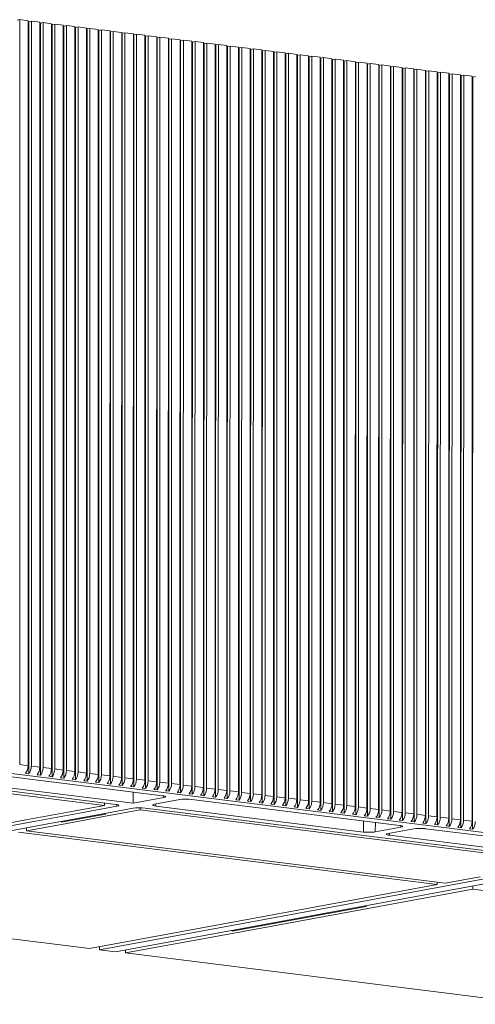
# Model space of a CAD drawing. Extents: x 0 to 420, y 0 to 297.
# Drawn here: x 101 to 109, y 161 to 177 of the extents above; entities that cross this region are included whole.
import ezdxf

# ---------------------------------------------------------------- set-up
doc = ezdxf.new("R2010")
doc.units = 0
doc.layers.get('0').update_dxf_attribs({"lineweight": 13})

# ---------------------------------------------------------------- blocks, each defined once
blk = doc.blocks.new('BLOCK2773')
at = {"color": 7, "lineweight": 13, "ltscale": 0.008081}
for p, q in [((334.54, 93.42), (334.22, 93.36)), ((335.93, 93.24), (335.61, 93.18)), ((337.32, 93.07), (337, 93.01)), ((338.71, 92.89), (338.39, 92.84)), ((340.1, 92.72), (339.78, 92.66)), ((341.49, 92.55), (341.17, 92.49)), ((342.87, 92.37), (342.56, 92.32)), ((344.26, 92.2), (343.95, 92.14)), ((345.65, 92.03), (345.34, 91.97)), ((347.04, 91.85), (346.72, 91.8)), ((348.43, 91.68), (348.11, 91.62)), ((349.82, 91.51), (349.5, 91.45)), ((351.21, 91.33), (350.89, 91.28)), ((352.6, 91.16), (352.28, 91.1)), ((353.99, 90.99), (353.67, 90.93)), ((355.38, 90.81), (355.06, 90.76)), ((356.77, 90.64), (356.45, 90.58)), ((358.16, 90.47), (357.84, 90.41)), ((359.55, 90.29), (359.23, 90.23)), ((360.93, 90.12), (360.62, 90.06)), ((362.32, 89.95), (362.01, 89.89)), ((363.71, 89.77), (363.39, 89.71)), ((365.1, 89.6), (364.78, 89.54)), ((366.49, 89.43), (366.17, 89.37)), ((367.88, 89.25), (367.56, 89.19)), ((369.27, 89.08), (368.95, 89.02)), ((370.66, 88.91), (370.34, 88.85)), ((372.05, 88.73), (371.73, 88.67)), ((373.44, 88.56), (373.12, 88.5)), ((374.83, 88.39), (374.51, 88.33)), ((376.22, 88.21), (375.9, 88.15)), ((377.6, 88.04), (377.29, 87.98)), ((378.99, 87.87), (378.68, 87.81)), ((380.38, 87.69), (380.07, 87.63)), ((381.77, 87.52), (381.45, 87.46)), ((383.16, 87.34), (382.84, 87.29)), ((384.55, 87.17), (384.23, 87.11)), ((385.94, 87), (385.62, 86.94)), ((387.33, 86.82), (387.01, 86.77)), ((388.72, 86.65), (388.4, 86.59))]:
    blk.add_line(p, q, dxfattribs=at)
at = {"color": 7, "lineweight": 13}
for p, q in [((334.53, 4.95), (334.54, 93.42)), ((335.54, 93.29), (335.53, 4.82)), ((335.6, 3.86), (335.61, 93.18)), ((335.92, 4.77), (335.93, 93.24)), ((336.93, 93.12), (336.92, 4.65)), ((336.99, 3.69), (337, 93.01)), ((337.31, 4.6), (337.32, 93.07)), ((338.32, 92.94), (338.31, 4.47)), ((338.38, 3.51), (338.39, 92.84)), ((338.7, 4.43), (338.71, 92.89)), ((339.71, 92.77), (339.7, 4.3)), ((339.77, 3.34), (339.78, 92.66)), ((340.09, 4.25), (340.1, 92.72)), ((341.1, 92.6), (341.09, 4.13)), ((341.16, 3.16), (341.17, 92.49)), ((341.47, 4.08), (341.49, 92.55)), ((342.49, 92.42), (342.48, 3.95)), ((342.55, 2.99), (342.56, 92.32)), ((342.86, 3.91), (342.87, 92.37)), ((343.88, 92.25), (343.87, 3.78)), ((343.94, 2.82), (343.95, 92.14)), ((344.25, 3.73), (344.26, 92.2)), ((345.27, 92.08), (345.26, 3.61)), ((345.32, 2.64), (345.34, 91.97)), ((345.64, 3.56), (345.65, 92.03)), ((346.66, 91.9), (346.65, 3.43)), ((346.71, 2.47), (346.72, 91.8)), ((347.03, 3.39), (347.04, 91.85)), ((348.05, 91.73), (348.03, 3.26)), ((348.1, 2.3), (348.11, 91.62)), ((348.42, 3.21), (348.43, 91.68)), ((349.43, 91.56), (349.42, 3.09)), ((349.49, 2.12), (349.5, 91.45)), ((349.81, 3.04), (349.82, 91.51)), ((350.82, 91.38), (350.81, 2.91)), ((350.88, 1.95), (350.89, 91.28)), ((351.2, 2.87), (351.21, 91.33)), ((352.21, 91.21), (352.2, 2.74)), ((352.27, 1.78), (352.28, 91.1)), ((352.59, 2.69), (352.6, 91.16)), ((353.6, 91.04), (353.59, 2.57)), ((353.66, 1.6), (353.67, 90.93)), ((353.98, 2.52), (353.99, 90.99)), ((354.99, 90.86), (354.98, 2.39)), ((355.05, 1.43), (355.06, 90.76)), ((355.37, 2.34), (355.38, 90.81)), ((356.38, 90.69), (356.37, 2.22)), ((356.44, 1.26), (356.45, 90.58)), ((356.76, 2.17), (356.77, 90.64)), ((357.77, 90.51), (357.76, 2.05)), ((357.83, 1.08), (357.84, 90.41)), ((358.15, 2), (358.16, 90.47)), ((359.16, 90.34), (359.15, 1.87)), ((359.22, 0.91), (359.23, 90.23)), ((359.53, 1.82), (359.55, 90.29)), ((360.55, 90.17), (360.54, 1.7)), ((360.61, 0.74), (360.62, 90.06)), ((360.92, 1.65), (360.93, 90.12)), ((361.94, 89.99), (361.93, 1.53)), ((361.99, 0.56), (362.01, 89.89)), ((362.31, 1.48), (362.32, 89.95)), ((363.33, 89.82), (363.32, 1.35)), ((363.38, 0.39), (363.39, 89.71)), ((363.7, 1.3), (363.71, 89.77)), ((364.72, 89.65), (364.71, 1.18)), ((364.77, 0.22), (364.78, 89.54)), ((365.09, 1.13), (365.1, 89.6)), ((366.11, 89.47), (366.09, 1.01)), ((366.16, 0.04), (366.17, 89.37)), ((366.48, 0.96), (366.49, 89.43)), ((367.49, 89.3), (367.48, 0.83)), ((367.55, -0.13), (367.56, 89.19)), ((367.87, 0.78), (367.88, 89.25)), ((368.88, 89.13), (368.87, 0.66)), ((368.94, -0.3), (368.95, 89.02)), ((369.26, 0.61), (369.27, 89.08)), ((370.27, 88.95), (370.26, 0.49)), ((370.65, 0.44), (370.66, 88.91)), ((370.33, -0.48), (370.34, 88.85)), ((371.66, 88.78), (371.65, 0.31)), ((371.72, -0.65), (371.73, 88.67)), ((372.04, 0.26), (372.05, 88.73)), ((373.05, 88.61), (373.04, 0.14)), ((373.11, -0.82), (373.12, 88.5)), ((373.43, 0.09), (373.44, 88.56)), ((374.44, 88.43), (374.43, -0.04)), ((374.5, -1), (374.51, 88.33)), ((374.82, -0.08), (374.83, 88.39)), ((375.83, 88.26), (375.82, -0.21)), ((375.89, -1.17), (375.9, 88.15)), ((376.2, -0.26), (376.22, 88.21)), ((377.22, 88.09), (377.21, -0.38)), ((377.28, -1.34), (377.29, 87.98)), ((377.59, -0.43), (377.6, 88.04)), ((378.61, 87.91), (378.6, -0.56)), ((378.67, -1.52), (378.68, 87.81)), ((378.98, -0.6), (378.99, 87.87)), ((380, 87.74), (379.99, -0.73)), ((380.05, -1.69), (380.07, 87.63)), ((380.37, -0.78), (380.38, 87.69)), ((381.39, 87.57), (381.38, -0.9)), ((381.44, -1.86), (381.45, 87.46)), ((381.76, -0.95), (381.77, 87.52)), ((382.78, 87.39), (382.77, -1.08)), ((382.83, -2.04), (382.84, 87.29)), ((383.15, -1.12), (383.16, 87.34)), ((384.17, 87.22), (384.15, -1.25)), ((384.22, -2.21), (384.23, 87.11)), ((384.54, -1.3), (384.55, 87.17)), ((385.55, 87.05), (385.54, -1.42)), ((385.61, -2.39), (385.62, 86.94)), ((385.93, -1.47), (385.94, 87)), ((386.94, 86.87), (386.93, -1.6)), ((387, -2.56), (387.01, 86.77)), ((387.32, -1.64), (387.33, 86.82)), ((388.33, 86.7), (388.32, -1.77)), ((388.39, -2.73), (388.4, 86.59)), ((460.27, -11.94), (248.8, 14.46)), ((294.85, 6.31), (344.63, 0.1)), ((345.97, 0.23), (295.41, 6.54)), ((348.01, 0.36), (322.54, 3.54)), ((326.83, 4.33), (351.53, 1.25)), ((375.41, -3.06), (350.71, 0.03)), ((355, 0.81), (379.7, -2.27)), ((348.87, -0.43), (398.65, -6.65)), ((399.99, -6.52), (349.44, -0.21)), ((334.4, -3.09), (384.18, -9.3)), ((385.14, -9.13), (335.36, -2.91)), ((401.26, -6.29), (378.49, -3.44)), ((382.79, -2.66), (405.55, -5.5)), ((388.43, -9.83), (437.24, -15.93)), ((293.07, -10.68), (342.85, -16.89)), ((347.1, -17.42), (395.91, -23.52))]:
    blk.add_line(p, q, dxfattribs=at)
at = {"color": 7, "lineweight": 13, "ltscale": 0.025278}
for p, q in [((334.54, 93.42), (335.54, 93.29)), ((335.93, 93.24), (336.93, 93.12)), ((337.32, 93.07), (338.32, 92.94)), ((338.71, 92.89), (339.71, 92.77)), ((340.1, 92.72), (341.1, 92.6)), ((341.49, 92.55), (342.49, 92.42)), ((342.87, 92.37), (343.88, 92.25)), ((344.26, 92.2), (345.27, 92.08)), ((345.65, 92.03), (346.66, 91.9)), ((347.04, 91.85), (348.05, 91.73)), ((348.43, 91.68), (349.43, 91.56)), ((349.82, 91.51), (350.82, 91.38)), ((351.21, 91.33), (352.21, 91.21)), ((352.6, 91.16), (353.6, 91.04)), ((353.99, 90.99), (354.99, 90.86)), ((355.38, 90.81), (356.38, 90.69)), ((356.77, 90.64), (357.77, 90.51)), ((358.16, 90.47), (359.16, 90.34)), ((359.55, 90.29), (360.55, 90.17)), ((360.93, 90.12), (361.94, 89.99)), ((362.32, 89.95), (363.33, 89.82)), ((363.71, 89.77), (364.72, 89.65)), ((365.1, 89.6), (366.11, 89.47)), ((366.49, 89.43), (367.49, 89.3)), ((367.88, 89.25), (368.88, 89.13)), ((369.27, 89.08), (370.27, 88.95)), ((370.66, 88.91), (371.66, 88.78)), ((372.05, 88.73), (373.05, 88.61)), ((373.44, 88.56), (374.44, 88.43)), ((374.83, 88.39), (375.83, 88.26)), ((376.22, 88.21), (377.22, 88.09)), ((377.6, 88.04), (378.61, 87.91)), ((378.99, 87.87), (380, 87.74)), ((380.38, 87.69), (381.39, 87.57)), ((381.77, 87.52), (382.78, 87.39)), ((383.16, 87.34), (384.17, 87.22)), ((384.55, 87.17), (385.55, 87.05)), ((385.94, 87), (386.94, 86.87)), ((387.33, 86.82), (388.33, 86.7)), ((335.53, 4.82), (334.53, 4.95)), ((336.92, 4.65), (335.92, 4.77)), ((338.31, 4.47), (337.31, 4.6)), ((339.7, 4.3), (338.7, 4.43)), ((341.09, 4.13), (340.09, 4.25)), ((342.48, 3.95), (341.47, 4.08)), ((343.87, 3.78), (342.86, 3.91)), ((345.26, 3.61), (344.25, 3.73)), ((346.65, 3.43), (345.64, 3.56)), ((348.03, 3.26), (347.03, 3.39)), ((349.42, 3.09), (348.42, 3.21)), ((350.81, 2.91), (349.81, 3.04)), ((352.2, 2.74), (351.2, 2.87)), ((353.59, 2.57), (352.59, 2.69)), ((354.98, 2.39), (353.98, 2.52)), ((356.37, 2.22), (355.37, 2.34)), ((357.76, 2.05), (356.76, 2.17)), ((359.15, 1.87), (358.15, 2)), ((360.54, 1.7), (359.53, 1.82)), ((361.93, 1.53), (360.92, 1.65)), ((363.32, 1.35), (362.31, 1.48)), ((364.71, 1.18), (363.7, 1.3)), ((366.09, 1.01), (365.09, 1.13)), ((367.48, 0.83), (366.48, 0.96)), ((368.87, 0.66), (367.87, 0.78)), ((370.26, 0.49), (369.26, 0.61)), ((371.65, 0.31), (370.65, 0.44)), ((373.04, 0.14), (372.04, 0.26)), ((374.43, -0.04), (373.43, 0.09)), ((375.82, -0.21), (374.82, -0.08)), ((377.21, -0.38), (376.2, -0.26)), ((378.6, -0.56), (377.59, -0.43)), ((379.99, -0.73), (378.98, -0.6)), ((381.38, -0.9), (380.37, -0.78)), ((382.77, -1.08), (381.76, -0.95)), ((384.15, -1.25), (383.15, -1.12)), ((385.54, -1.42), (384.54, -1.3)), ((386.93, -1.6), (385.93, -1.47)), ((388.32, -1.77), (387.32, -1.64))]:
    blk.add_line(p, q, dxfattribs=at)
at = {"color": 7, "lineweight": 13, "ltscale": 0.001712}
for p, q in [((335.54, 93.19), (335.61, 93.18)), ((336.93, 93.02), (337, 93.01)), ((338.32, 92.84), (338.39, 92.84)), ((339.71, 92.67), (339.78, 92.66)), ((341.1, 92.5), (341.17, 92.49)), ((342.49, 92.32), (342.56, 92.32)), ((343.88, 92.15), (343.95, 92.14)), ((345.27, 91.98), (345.34, 91.97)), ((346.66, 91.8), (346.72, 91.8)), ((348.05, 91.63), (348.11, 91.62)), ((349.43, 91.46), (349.5, 91.45)), ((350.82, 91.28), (350.89, 91.28)), ((352.21, 91.11), (352.28, 91.1)), ((353.6, 90.94), (353.67, 90.93)), ((354.99, 90.76), (355.06, 90.76)), ((356.38, 90.59), (356.45, 90.58)), ((357.77, 90.42), (357.84, 90.41)), ((359.16, 90.24), (359.23, 90.23)), ((360.55, 90.07), (360.62, 90.06)), ((361.94, 89.9), (362.01, 89.89)), ((363.33, 89.72), (363.39, 89.71)), ((364.72, 89.55), (364.78, 89.54)), ((366.11, 89.38), (366.17, 89.37)), ((367.49, 89.2), (367.56, 89.19)), ((368.88, 89.03), (368.95, 89.02)), ((370.27, 88.86), (370.34, 88.85)), ((371.66, 88.68), (371.73, 88.67)), ((373.05, 88.51), (373.12, 88.5)), ((374.44, 88.34), (374.51, 88.33)), ((375.83, 88.16), (375.9, 88.15)), ((377.22, 87.99), (377.29, 87.98)), ((378.61, 87.82), (378.68, 87.81)), ((380, 87.64), (380.07, 87.63)), ((381.39, 87.47), (381.45, 87.46)), ((382.78, 87.29), (382.84, 87.29)), ((384.17, 87.12), (384.23, 87.11)), ((385.55, 86.95), (385.62, 86.94)), ((386.94, 86.77), (387.01, 86.77)), ((388.33, 86.6), (388.4, 86.59))]:
    blk.add_line(p, q, dxfattribs=at)
at = {"color": 7, "lineweight": 13, "ltscale": 0.009722}
for p, q in [((335.6, 3.86), (335.21, 3.91)), ((336.99, 3.69), (336.6, 3.73)), ((338.38, 3.51), (337.99, 3.56)), ((339.77, 3.34), (339.38, 3.39)), ((341.16, 3.16), (340.77, 3.21)), ((342.55, 2.99), (342.16, 3.04)), ((343.94, 2.82), (343.55, 2.87)), ((345.32, 2.64), (344.94, 2.69)), ((346.71, 2.47), (346.33, 2.52)), ((348.1, 2.3), (347.72, 2.35)), ((349.49, 2.12), (349.11, 2.17)), ((350.88, 1.95), (350.5, 2)), ((352.27, 1.78), (351.88, 1.83)), ((353.66, 1.6), (353.27, 1.65)), ((355.05, 1.43), (354.66, 1.48)), ((356.44, 1.26), (356.05, 1.31)), ((357.83, 1.08), (357.44, 1.13)), ((359.22, 0.91), (358.83, 0.96)), ((360.61, 0.74), (360.22, 0.78)), ((361.99, 0.56), (361.61, 0.61)), ((363.38, 0.39), (363, 0.44)), ((364.77, 0.22), (364.39, 0.26)), ((366.16, 0.04), (365.78, 0.09)), ((367.55, -0.13), (367.17, -0.08)), ((368.94, -0.3), (368.55, -0.26)), ((370.33, -0.48), (369.94, -0.43)), ((371.72, -0.65), (371.33, -0.6)), ((373.11, -0.82), (372.72, -0.78)), ((374.5, -1), (374.11, -0.95)), ((375.89, -1.17), (375.5, -1.12)), ((377.28, -1.34), (376.89, -1.3)), ((378.67, -1.52), (378.28, -1.47)), ((380.05, -1.69), (379.67, -1.64)), ((381.44, -1.86), (381.06, -1.82)), ((382.83, -2.04), (382.45, -1.99)), ((384.22, -2.21), (383.84, -2.16)), ((385.61, -2.39), (385.23, -2.34)), ((387, -2.56), (386.61, -2.51)), ((388.39, -2.73), (388, -2.68))]:
    blk.add_line(p, q, dxfattribs=at)
at = {"color": 7, "lineweight": 13, "ltscale": 0.033099}
for p, q in [((348.01, 0.36), (348.01, 1.69)), ((375.41, -3.06), (375.41, -1.73))]:
    blk.add_line(p, q, dxfattribs=at)
at = {"color": 7, "lineweight": 13, "ltscale": 0.004813}
for p, q in [((351.67, 1.23), (351.67, 1.03)), ((346.1, 0.01), (346.1, 0.2)), ((379.84, -2.48), (379.84, -2.29))]:
    blk.add_line(p, q, dxfattribs=at)
at = {"color": 7, "lineweight": 13, "ltscale": 0.105059}
for p, q in [((340.49, -0.66), (344.63, 0.1)), ((344.74, -1.19), (348.87, -0.43)), ((331.11, -2.38), (335.25, -1.62)), ((339.49, -2.15), (335.36, -2.91)), ((385.14, -9.13), (389.27, -8.37))]:
    blk.add_line(p, q, dxfattribs=at)
at = {"color": 7, "lineweight": 13, "ltscale": 0.113141}
for p, q in [((346.1, 0.01), (341.65, -0.8)), ((348.03, -0.23), (343.58, -1.05))]:
    blk.add_line(p, q, dxfattribs=at)
at = {"color": 7, "lineweight": 13, "ltscale": 0.000734}
blk.add_line((344.63, 0.36), (344.63, 0.39), dxfattribs=at)
at = {"color": 7, "lineweight": 13, "ltscale": 0.006622}
for p, q in [((344.63, 0.36), (344.63, 0.1)), ((348.87, -0.17), (348.87, -0.43))]:
    blk.add_line(p, q, dxfattribs=at)
at = {"color": 7, "lineweight": 13, "ltscale": 0.092937}
blk.add_line((348.01, 0.36), (351.67, 1.03), dxfattribs=at)
at = {"color": 7, "lineweight": 13, "ltscale": 0.076774}
for p, q in [((350.57, 0.24), (353.59, 0.79)), ((379.84, -2.48), (376.81, -3.04)), ((381.38, -2.68), (378.36, -3.23))]:
    blk.add_line(p, q, dxfattribs=at)
at = {"color": 7, "lineweight": 13, "ltscale": 0.005952}
for p, q in [((350.71, 0.03), (350.71, 0.26)), ((378.49, -3.44), (378.49, -3.21))]:
    blk.add_line(p, q, dxfattribs=at)
at = {"color": 7, "lineweight": 13, "ltscale": 0.133345}
for p, q in [((335.25, -1.62), (340.49, -0.66)), ((336.4, -1.77), (341.65, -0.8)), ((343.58, -1.05), (338.33, -2.01)), ((344.74, -0.93), (339.49, -1.89)), ((344.74, -1.19), (339.49, -2.15))]:
    blk.add_line(p, q, dxfattribs=at)
at = {"color": 7, "lineweight": 13, "ltscale": 0.002325}
for p, q in [((344.74, -0.93), (344.7, -0.84)), ((339.49, -1.89), (339.45, -1.8)), ((375.71, -11.9), (375.67, -11.82)), ((359.78, -14.74), (359.81, -14.82))]:
    blk.add_line(p, q, dxfattribs=at)
at = {"color": 7, "lineweight": 13, "ltscale": 0.002306}
for p, q in [((344.74, -0.93), (344.74, -0.83)), ((375.71, -11.9), (375.71, -11.81))]:
    blk.add_line(p, q, dxfattribs=at)
at = {"color": 7, "lineweight": 13, "ltscale": 0.452564}
for p, q in [((318.6, -5.04), (336.4, -1.77)), ((338.33, -2.01), (320.53, -5.28)), ((390.43, -8.51), (372.62, -11.78)), ((374.55, -12.02), (392.36, -8.75))]:
    blk.add_line(p, q, dxfattribs=at)
at = {"color": 7, "lineweight": 13, "ltscale": 0.028195}
blk.add_line((376.81, -3.04), (376.82, -1.91), dxfattribs=at)
at = {"color": 7, "lineweight": 13, "ltscale": 0.008927}
for p, q in [((335.36, -2.91), (335.36, -2.56)), ((388.43, -9.83), (388.43, -9.48)), ((344.01, -17.04), (344.01, -16.68)), ((347.1, -17.42), (347.1, -17.06))]:
    blk.add_line(p, q, dxfattribs=at)
at = {"color": 7, "lineweight": 13, "ltscale": 0.32326}
for p, q in [((371.47, -11.64), (384.18, -9.3)), ((375.71, -12.17), (388.43, -9.83)), ((342.85, -16.89), (355.57, -14.56)), ((356.73, -14.7), (344.01, -17.04)), ((358.66, -14.94), (345.94, -17.28)), ((347.1, -17.42), (359.81, -15.09))]:
    blk.add_line(p, q, dxfattribs=at)
at = {"color": 7, "lineweight": 13, "ltscale": 0.007355}
blk.add_line((384.18, -9.3), (384.18, -9.01), dxfattribs=at)
at = {"color": 7, "lineweight": 13, "ltscale": 0.404075}
for p, q in [((371.47, -11.64), (355.57, -14.56)), ((372.62, -11.78), (356.73, -14.7)), ((358.66, -14.94), (374.55, -12.02)), ((359.81, -14.82), (375.71, -11.9)), ((359.81, -15.09), (375.71, -12.17))]:
    blk.add_line(p, q, dxfattribs=at)
at = {"color": 7, "lineweight": 13, "ltscale": 0.048611}
blk.add_line((344.01, -17.04), (345.94, -17.28), dxfattribs=at)
at = {"color": 7, "lineweight": 13}
for centre, major_axis, ratio, start_param, end_param in [((334.9, 4.7), (-0.124, -0.992), 0.628548, 0.719482, 1.766679), ((335.28, 4.66), (0.124, 0.992), 0.628548, 3.861074, 4.908272), ((336.29, 4.53), (-0.124, -0.992), 0.628548, 0.719482, 1.766679), ((336.67, 4.48), (0.124, 0.992), 0.628548, 3.861074, 4.908272), ((337.67, 4.36), (-0.124, -0.992), 0.628548, 0.719482, 1.766679), ((338.06, 4.31), (0.124, 0.992), 0.628548, 3.861074, 4.908272), ((339.06, 4.18), (-0.124, -0.992), 0.628548, 0.719482, 1.766679), ((339.45, 4.14), (0.124, 0.992), 0.628548, 3.861074, 4.908272), ((340.45, 4.01), (-0.124, -0.992), 0.628548, 0.719482, 1.766679), ((340.84, 3.96), (0.124, 0.992), 0.628548, 3.861074, 4.908272), ((341.84, 3.84), (-0.124, -0.992), 0.628548, 0.719482, 1.766679), ((342.23, 3.79), (0.124, 0.992), 0.628548, 3.861074, 4.908272), ((343.23, 3.66), (-0.124, -0.992), 0.628548, 0.719482, 1.766679), ((343.62, 3.62), (0.124, 0.992), 0.628548, 3.861074, 4.908272), ((344.62, 3.49), (-0.124, -0.992), 0.628548, 0.719482, 1.766679), ((345.01, 3.44), (0.124, 0.992), 0.628548, 3.861074, 4.908272), ((346.01, 3.32), (-0.124, -0.992), 0.628548, 0.719482, 1.766679), ((346.4, 3.27), (0.124, 0.992), 0.628548, 3.861074, 4.908272), ((347.4, 3.14), (-0.124, -0.992), 0.628548, 0.719482, 1.766679), ((347.78, 3.1), (0.124, 0.992), 0.628548, 3.861074, 4.908272), ((348.79, 2.97), (-0.124, -0.992), 0.628548, 0.719482, 1.766679), ((349.17, 2.92), (0.124, 0.992), 0.628548, 3.861074, 4.908272), ((350.18, 2.8), (-0.124, -0.992), 0.628548, 0.719482, 1.766679), ((350.56, 2.75), (0.124, 0.992), 0.628548, 3.861074, 4.908272), ((351.57, 2.62), (-0.124, -0.992), 0.628548, 0.719482, 1.766679), ((351.95, 2.58), (0.124, 0.992), 0.628548, 3.861074, 4.908272), ((352.96, 2.45), (-0.124, -0.992), 0.628548, 0.719482, 1.766679), ((353.34, 2.4), (0.124, 0.992), 0.628548, 3.861074, 4.908272), ((354.35, 2.28), (-0.124, -0.992), 0.628548, 0.719482, 1.766679), ((354.73, 2.23), (0.124, 0.992), 0.628548, 3.861074, 4.908272), ((350.89, 1.13), (1, 0), 0.15138, 6.28314, 7.164839), ((355.73, 2.1), (-0.124, -0.992), 0.628548, 0.719482, 1.766679), ((356.12, 2.05), (0.124, 0.992), 0.628548, 3.861074, 4.908272), ((357.12, 1.93), (-0.124, -0.992), 0.628548, 0.719482, 1.766679), ((357.51, 1.88), (0.124, 0.992), 0.628548, 3.861074, 4.908272), ((358.51, 1.76), (-0.124, -0.992), 0.628548, 0.719482, 1.766679), ((358.9, 1.71), (0.124, 0.992), 0.628548, 3.861074, 4.908272), ((359.9, 1.58), (-0.124, -0.992), 0.628548, 0.719482, 1.766679), ((360.29, 1.53), (0.124, 0.992), 0.628548, 3.861074, 4.908272), ((361.29, 1.41), (-0.124, -0.992), 0.628548, 0.719482, 1.766679), ((361.68, 1.36), (0.124, 0.992), 0.628548, 3.861074, 4.908272), ((362.68, 1.24), (-0.124, -0.992), 0.628548, 0.719482, 1.766679), ((363.07, 1.19), (0.124, 0.992), 0.628548, 3.861074, 4.908272), ((364.07, 1.06), (-0.124, -0.992), 0.628548, 0.719482, 1.766679), ((345.33, 0.11), (1, 0), 0.15138, 6.28314, 7.164839), ((345.33, 0.11), (1, 0), 0.15138, 5.594043, 6.28314), ((351.35, 0.14), (1, 0), 0.15138, 2.45245, 3.141547), ((351.35, 0.14), (1, 0), 0.15138, 3.141547, 4.023246), ((350.89, 1.13), (1, 0), 0.15138, 5.594043, 6.28314), ((354.37, 0.7), (1, 0), 0.15138, 0.881654, 2.45245), ((364.46, 1.01), (0.124, 0.992), 0.628548, 3.861074, 4.908272), ((365.46, 0.89), (-0.124, -0.992), 0.628548, 0.719482, 1.766679), ((365.84, 0.84), (0.124, 0.992), 0.628548, 3.861074, 4.908272), ((366.85, 0.72), (-0.124, -0.992), 0.628548, 0.719482, 1.766679), ((367.23, 0.67), (0.124, 0.992), 0.628548, 3.861074, 4.908272), ((368.24, 0.54), (-0.124, -0.992), 0.628548, 0.719482, 1.766679), ((368.62, 0.49), (0.124, 0.992), 0.628548, 3.861074, 4.908272), ((369.63, 0.37), (-0.124, -0.992), 0.628548, 0.719482, 1.766679), ((370.01, 0.32), (0.124, 0.992), 0.628548, 3.861074, 4.908272), ((371.02, 0.2), (-0.124, -0.992), 0.628548, 0.719482, 1.766679), ((371.4, 0.15), (0.124, 0.992), 0.628548, 3.861074, 4.908272), ((372.4, 0.02), (-0.124, -0.992), 0.628548, 0.719482, 1.766679), ((372.79, -0.03), (0.124, 0.992), 0.628548, 3.861074, 4.908272), ((348.8, -0.32), (1, 0), 0.15138, 0.881654, 2.45245), ((373.79, -0.15), (-0.124, -0.992), 0.628548, 0.719482, 1.766679), ((374.18, -0.2), (0.124, 0.992), 0.628548, 3.861074, 4.908272), ((375.18, -0.33), (-0.124, -0.992), 0.628548, 0.719482, 1.766679), ((375.57, -0.37), (0.124, 0.992), 0.628548, 3.861074, 4.908272), ((376.57, -0.5), (-0.124, -0.992), 0.628548, 0.719482, 1.766679), ((376.96, -0.55), (0.124, 0.992), 0.628548, 3.861074, 4.908272), ((377.96, -0.67), (-0.124, -0.992), 0.628548, 0.719482, 1.766679), ((378.35, -0.72), (0.124, 0.992), 0.628548, 3.861074, 4.908272), ((379.35, -0.85), (-0.124, -0.992), 0.628548, 0.719482, 1.766679), ((379.74, -0.89), (0.124, 0.992), 0.628548, 3.861074, 4.908272), ((380.74, -1.02), (-0.124, -0.992), 0.628548, 0.719482, 1.766679), ((381.13, -1.07), (0.124, 0.992), 0.628548, 3.861074, 4.908272), ((382.13, -1.19), (-0.124, -0.992), 0.628548, 0.719482, 1.766679), ((382.52, -1.24), (0.124, 0.992), 0.628548, 3.861074, 4.908272), ((379.06, -2.39), (1, 0), 0.15138, 6.28314, 7.164839), ((383.52, -1.37), (-0.124, -0.992), 0.628548, 0.719482, 1.766679), ((383.9, -1.41), (0.124, 0.992), 0.628548, 3.861074, 4.908272), ((384.91, -1.54), (-0.124, -0.992), 0.628548, 0.719482, 1.766679), ((385.29, -1.59), (0.124, 0.992), 0.628548, 3.861074, 4.908272), ((386.3, -1.71), (-0.124, -0.992), 0.628548, 0.719482, 1.766679), ((386.68, -1.76), (0.124, 0.992), 0.628548, 3.861074, 4.908272), ((387.69, -1.89), (-0.124, -0.992), 0.628548, 0.719482, 1.766679), ((388.07, -1.93), (0.124, 0.992), 0.628548, 3.861074, 4.908272), ((376.04, -2.94), (1, 0), 0.15138, 4.023246, 5.594043), ((379.13, -3.33), (1, 0), 0.15138, 2.45245, 3.141547), ((379.13, -3.33), (1, 0), 0.15138, 3.141547, 4.023246), ((379.06, -2.39), (1, 0), 0.15138, 5.594043, 6.28314), ((382.15, -2.77), (1, 0), 0.15138, 0.881654, 2.45245)]:
    blk.add_ellipse(centre, major_axis=major_axis, ratio=ratio, start_param=start_param, end_param=end_param, dxfattribs=at)

msp = doc.modelspace()

# ---------------------------------------------------------------- block references
at = {"lineweight": 0, "xscale": 0.14, "yscale": 0.14, "zscale": 0.14}
msp.add_blockref('BLOCK2773', (54.554292, 164.355261), dxfattribs=at)

doc.saveas('drawing.dxf')
